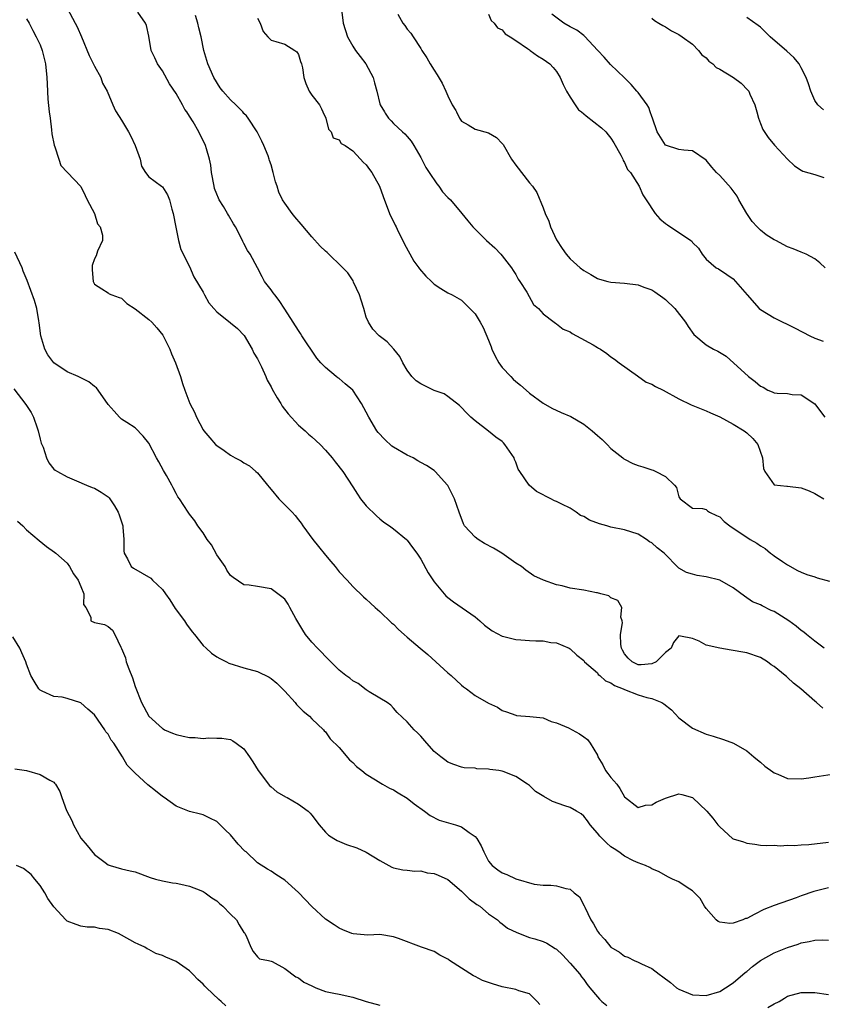
# Model space of a CAD drawing. Units: inches. Extents: x 2571000 to 2574000, y 1545000 to 1548000.
# Drawn here: x 2572192 to 2572310, y 1545301 to 1545446 of the extents above; entities that cross this region are included whole.
import ezdxf

# ---------------------------------------------------------------- set-up
doc = ezdxf.new("R2010")
doc.units = ezdxf.units.IN
doc.header["$MEASUREMENT"] = 0
doc.layers.add('LD25711545_2ft', color=254, linetype='Continuous')

msp = doc.modelspace()

# ---------------------------------------------------------------- linework, layer by layer
at = {"layer": 'LD25711545_2ft'}
for points, elevation in [([(2572199, 1545447.19), (2572200.17, 1545445), (2572200.45, 1545444.45), (2572201.09, 1545443), (2572202.24, 1545440.24), (2572203, 1545438.69), (2572203.92, 1545437), (2572204.18, 1545436.18), (2572204.86, 1545435), (2572205.71, 1545433), (2572206.1, 1545432.1), (2572206.21, 1545431.94), (2572207, 1545430.74), (2572208.03, 1545429), (2572208.35, 1545428.35), (2572208.98, 1545427), (2572209.74, 1545425), (2572209.93, 1545423.93), (2572210.49, 1545423), (2572211, 1545422.36), (2572212.88, 1545421), (2572213, 1545420.93), (2572213.73, 1545419.72), (2572214.03, 1545419), (2572214.38, 1545417.62), (2572214.6, 1545417), (2572214.96, 1545414.96), (2572215.38, 1545413), (2572215.69, 1545411.69), (2572217, 1545409.17), (2572217.64, 1545407.64), (2572219, 1545405.39), (2572219.2, 1545405), (2572219.85, 1545403.85), (2572220.55, 1545403), (2572221, 1545402.52), (2572223, 1545400.91), (2572224.04, 1545400.04), (2572225.01, 1545399.01), (2572226.19, 1545397), (2572226.45, 1545396.45), (2572227, 1545395.57), (2572227.3, 1545395), (2572227.58, 1545394.42), (2572228.21, 1545393), (2572228.43, 1545392.43), (2572229, 1545391.46), (2572229.15, 1545391.15), (2572229.86, 1545389.86), (2572230.43, 1545389), (2572230.64, 1545388.64), (2572231.49, 1545387.49), (2572233, 1545385.84), (2572233.99, 1545385), (2572234.51, 1545384.51), (2572235, 1545384.12), (2572236.19, 1545383), (2572237, 1545382.14), (2572238, 1545381), (2572238.43, 1545380.43), (2572239.57, 1545379), (2572241, 1545376.74), (2572241.69, 1545375.69), (2572242.17, 1545375), (2572243, 1545373.96), (2572244.48, 1545372.48), (2572245, 1545372.04), (2572245.57, 1545371.57), (2572246.4, 1545371), (2572247, 1545370.55), (2572248.89, 1545369), (2572249, 1545368.89), (2572249.8, 1545367.8), (2572250.43, 1545367), (2572251, 1545366.08), (2572252.1, 1545364.1), (2572253, 1545362.75), (2572254.44, 1545361), (2572254.71, 1545360.71), (2572255, 1545360.45), (2572255.83, 1545359.83), (2572259, 1545357.62), (2572259.69, 1545357), (2572260.4, 1545356.4), (2572261.54, 1545355.54), (2572263, 1545354.79), (2572263.26, 1545354.74), (2572265, 1545354.27), (2572265.76, 1545354.24), (2572267, 1545354.12), (2572267.93, 1545354.07), (2572269, 1545354.06), (2572270.15, 1545353.85), (2572271, 1545353.78), (2572272.84, 1545353), (2572273, 1545352.9), (2572273.96, 1545351.96), (2572275, 1545351.17), (2572275.13, 1545351), (2572277, 1545349.37), (2572277.14, 1545349.14), (2572277.34, 1545349), (2572278.18, 1545348.18), (2572279, 1545347.92), (2572279.5, 1545347.5), (2572280.8, 1545347), (2572281, 1545346.9), (2572283, 1545346.11), (2572284.27, 1545345.73), (2572285, 1545345.58), (2572286.48, 1545345), (2572286.79, 1545344.79), (2572287.9, 1545343.9), (2572289, 1545342.74), (2572291, 1545341.2), (2572293, 1545340.34), (2572294.06, 1545340.06), (2572295.57, 1545339.57), (2572297.03, 1545339.03), (2572299, 1545337.88), (2572300.04, 1545337), (2572300.55, 1545336.54), (2572301, 1545336.22), (2572301.65, 1545335.65), (2572302.8, 1545334.8), (2572303, 1545334.67), (2572303.54, 1545334.46), (2572305, 1545333.82), (2572307, 1545333.74), (2572308.11, 1545333.89), (2572309, 1545334.07), (2572311.55, 1545334.45)], 7878), ([(2572310.19, 1545344.19), (2572309.24, 1545345), (2572309, 1545345.19), (2572306.95, 1545347), (2572305.84, 1545347.84), (2572305, 1545348.69), (2572304.81, 1545348.81), (2572304.64, 1545349), (2572303, 1545350.31), (2572302.56, 1545350.56), (2572302.02, 1545351), (2572301, 1545351.63), (2572299, 1545352.31), (2572298.39, 1545352.39), (2572297, 1545352.68), (2572296.69, 1545352.69), (2572295, 1545353), (2572293, 1545353.46), (2572291.98, 1545354.02), (2572291, 1545354.4), (2572289.21, 1545354.79), (2572289, 1545354.8), (2572288.19, 1545353.81), (2572287.86, 1545353), (2572287, 1545352.36), (2572285.67, 1545351), (2572285, 1545350.7), (2572283.45, 1545350.55), (2572283, 1545350.55), (2572282.11, 1545351), (2572281.55, 1545351.55), (2572281, 1545352.17), (2572280.7, 1545352.7), (2572280.57, 1545353), (2572280.47, 1545353.53), (2572280.41, 1545355), (2572280.72, 1545356.72), (2572280.66, 1545357), (2572280.45, 1545357.55), (2572280.6, 1545359), (2572280, 1545360), (2572279, 1545360.41), (2572278.68, 1545360.68), (2572277.51, 1545361), (2572277, 1545361.13), (2572276.86, 1545361.14), (2572275, 1545361.52), (2572273, 1545361.85), (2572271.82, 1545362.18), (2572271, 1545362.33), (2572269.08, 1545363), (2572267.63, 1545363.63), (2572266.46, 1545364.46), (2572265.83, 1545365), (2572265, 1545365.53), (2572262.93, 1545367), (2572261.73, 1545367.73), (2572260.41, 1545368.41), (2572259.44, 1545369), (2572259, 1545369.33), (2572257.44, 1545371), (2572257.29, 1545371.29), (2572256.67, 1545373), (2572255.99, 1545375), (2572255, 1545376.93), (2572254.95, 1545377), (2572253.15, 1545379), (2572253, 1545379.13), (2572251.87, 1545379.87), (2572251, 1545380.35), (2572250.6, 1545380.6), (2572249.89, 1545381), (2572249, 1545381.4), (2572247, 1545382.59), (2572246.76, 1545382.76), (2572245.72, 1545383.72), (2572244.75, 1545384.75), (2572244.57, 1545385), (2572243.37, 1545387), (2572243, 1545387.76), (2572242.31, 1545389), (2572241.01, 1545391), (2572239.9, 1545391.9), (2572239, 1545392.68), (2572238.8, 1545392.8), (2572238.55, 1545393), (2572237, 1545394.31), (2572236.33, 1545395), (2572235.71, 1545395.71), (2572233.53, 1545399), (2572233.33, 1545399.33), (2572233, 1545399.76), (2572232.25, 1545401), (2572231, 1545402.89), (2572230.19, 1545404.19), (2572229.52, 1545405), (2572229.32, 1545405.32), (2572229, 1545405.75), (2572228.02, 1545407), (2572227.66, 1545407.66), (2572227, 1545408.98), (2572225.89, 1545411), (2572225.53, 1545411.53), (2572225, 1545412.59), (2572224.85, 1545412.85), (2572224.59, 1545413.41), (2572223.76, 1545415), (2572223.47, 1545415.47), (2572222.73, 1545416.73), (2572222.6, 1545417), (2572222, 1545418), (2572221.37, 1545419), (2572221.24, 1545419.24), (2572221, 1545419.82), (2572220.68, 1545420.68), (2572220.6, 1545421), (2572220.24, 1545423), (2572220.12, 1545424.12), (2572219.94, 1545425), (2572219.48, 1545426.52), (2572219.36, 1545427), (2572218.37, 1545429), (2572217.52, 1545430.48), (2572217, 1545431.32), (2572216.57, 1545431.94), (2572216.31, 1545432.31), (2572215.96, 1545433), (2572215, 1545434.67), (2572214.06, 1545436.06), (2572213, 1545437.99), (2572212.28, 1545439), (2572211.89, 1545439.89), (2572211.35, 1545441), (2572211, 1545443.1), (2572210.64, 1545444.64), (2572210.5, 1545445), (2572209.39, 1545446.61)], 7880), ([(2572310.37, 1545353), (2572309, 1545354.03), (2572307.79, 1545355), (2572307.37, 1545355.36), (2572307, 1545355.59), (2572306.25, 1545356.25), (2572305.18, 1545357), (2572303, 1545358.38), (2572302.56, 1545358.56), (2572301.23, 1545359.23), (2572301, 1545359.4), (2572299.83, 1545359.83), (2572298.64, 1545360.64), (2572297, 1545361.89), (2572295, 1545362.99), (2572293, 1545363.5), (2572291.69, 1545363.69), (2572291, 1545363.87), (2572290.13, 1545364.13), (2572289, 1545364.76), (2572288.87, 1545364.87), (2572288.76, 1545365), (2572287, 1545366.8), (2572286.82, 1545367), (2572285.78, 1545367.78), (2572285, 1545368.49), (2572284.67, 1545368.67), (2572284.21, 1545369), (2572283, 1545369.78), (2572281, 1545370.44), (2572279, 1545370.81), (2572278.38, 1545371), (2572277.29, 1545371.29), (2572275.83, 1545371.83), (2572275, 1545372.38), (2572274.54, 1545372.54), (2572273.89, 1545373), (2572273, 1545373.59), (2572271.78, 1545374.22), (2572271, 1545374.59), (2572270.7, 1545374.7), (2572270.13, 1545375), (2572269.36, 1545375.36), (2572269, 1545375.56), (2572268.05, 1545376.05), (2572266.98, 1545376.98), (2572265.59, 1545379), (2572265.35, 1545379.35), (2572265, 1545380.39), (2572264.79, 1545380.79), (2572264.74, 1545381), (2572263.4, 1545383), (2572263.21, 1545383.21), (2572263, 1545383.4), (2572262.06, 1545384.06), (2572261, 1545384.92), (2572259, 1545386.46), (2572258.37, 1545387), (2572257.71, 1545387.71), (2572257, 1545388.42), (2572256.72, 1545388.72), (2572255, 1545390.06), (2572254.45, 1545390.45), (2572253, 1545390.95), (2572251, 1545391.9), (2572250.35, 1545392.35), (2572249.68, 1545393), (2572249, 1545393.92), (2572248.37, 1545395), (2572247.92, 1545395.92), (2572247.07, 1545397), (2572246.07, 1545398.07), (2572244.9, 1545399), (2572243.97, 1545399.97), (2572243.3, 1545401), (2572243, 1545401.74), (2572242.63, 1545403), (2572242.22, 1545404.22), (2572242.01, 1545405), (2572241.12, 1545406.88), (2572241.05, 1545407.05), (2572240.26, 1545408.26), (2572239.53, 1545409), (2572237.23, 1545411.23), (2572237, 1545411.43), (2572236.2, 1545412.2), (2572235, 1545413.54), (2572233.44, 1545415.44), (2572232.5, 1545416.5), (2572232.11, 1545417), (2572231, 1545418.5), (2572230.69, 1545419), (2572230.15, 1545420.15), (2572229.86, 1545421), (2572229.66, 1545421.66), (2572229.31, 1545423), (2572229, 1545424.13), (2572228.78, 1545424.78), (2572228.72, 1545425), (2572228.54, 1545425.46), (2572227.9, 1545427), (2572227.62, 1545427.62), (2572226.95, 1545429), (2572225.63, 1545431), (2572225.37, 1545431.37), (2572225, 1545431.72), (2572224.81, 1545431.94), (2572224.4, 1545432.4), (2572223.79, 1545433), (2572223, 1545433.73), (2572221.89, 1545435), (2572221.51, 1545435.51), (2572220.56, 1545437), (2572219.68, 1545439), (2572219.52, 1545439.52), (2572219.11, 1545441), (2572218.69, 1545443), (2572218.34, 1545444.34), (2572218.2, 1545445), (2572217.86, 1545446.14)], 7882), ([(2572239.4, 1545446.6), (2572239.61, 1545445), (2572240.22, 1545443), (2572241, 1545441.63), (2572241.41, 1545441), (2572242.11, 1545440.11), (2572242.95, 1545439), (2572244.01, 1545437), (2572244.2, 1545436.2), (2572244.56, 1545435), (2572245, 1545433.13), (2572245.04, 1545433), (2572245.66, 1545431.94), (2572245.76, 1545431.76), (2572246.27, 1545431), (2572246.64, 1545430.64), (2572247, 1545430.24), (2572248.32, 1545429), (2572248.69, 1545428.69), (2572249, 1545428.3), (2572249.62, 1545427.62), (2572249.99, 1545427), (2572251, 1545425.23), (2572251.76, 1545423.76), (2572252.24, 1545423), (2572253.36, 1545421.36), (2572253.69, 1545421), (2572254.2, 1545420.2), (2572255, 1545419.35), (2572255.39, 1545419), (2572257.07, 1545417), (2572257.93, 1545415.93), (2572258.68, 1545415), (2572260.68, 1545413), (2572261.91, 1545411.91), (2572262.79, 1545411), (2572263, 1545410.75), (2572264.34, 1545409), (2572264.59, 1545408.59), (2572265, 1545408), (2572265.34, 1545407.34), (2572265.58, 1545407), (2572266.6, 1545405.4), (2572267.61, 1545403.61), (2572268.32, 1545403), (2572269, 1545402.2), (2572270.64, 1545401), (2572270.84, 1545400.84), (2572271, 1545400.76), (2572271.96, 1545399.96), (2572273, 1545399.55), (2572273.3, 1545399.3), (2572273.94, 1545399), (2572276.36, 1545397.64), (2572277, 1545397.26), (2572277.18, 1545397.18), (2572277.48, 1545397), (2572278.37, 1545396.37), (2572279, 1545395.87), (2572279.54, 1545395.54), (2572280.22, 1545395), (2572282.9, 1545393.1), (2572284.18, 1545392.18), (2572285, 1545391.84), (2572285.53, 1545391.53), (2572286.67, 1545391), (2572289, 1545389.71), (2572290.81, 1545388.81), (2572293, 1545387.93), (2572293.64, 1545387.64), (2572295, 1545387.06), (2572297, 1545385.98), (2572298.58, 1545385), (2572299, 1545384.68), (2572299.88, 1545383.88), (2572300.61, 1545383), (2572301.28, 1545381), (2572301.43, 1545379.43), (2572301.62, 1545379), (2572303, 1545377.03), (2572304.86, 1545376.86), (2572305, 1545376.86), (2572307, 1545376.6), (2572308.14, 1545376.14), (2572309, 1545375.75), (2572309.49, 1545375.49), (2572310.34, 1545375)], 7886), ([(2572247.66, 1545446.34), (2572248.38, 1545445), (2572248.66, 1545444.66), (2572249, 1545444.12), (2572249.54, 1545443.54), (2572249.9, 1545443), (2572251, 1545441.3), (2572251.16, 1545441), (2572251.9, 1545439.9), (2572252.41, 1545439), (2572253, 1545438.11), (2572253.42, 1545437.42), (2572254.16, 1545436.16), (2572254.71, 1545435), (2572255, 1545434.32), (2572255.65, 1545433), (2572256.17, 1545432.17), (2572256.27, 1545431.94), (2572256.69, 1545431), (2572257, 1545430.56), (2572257.98, 1545430.02), (2572259, 1545429.42), (2572261, 1545428.88), (2572262.16, 1545428.16), (2572263, 1545427.3), (2572263.13, 1545427.13), (2572264.37, 1545425), (2572265, 1545424.09), (2572267, 1545421.49), (2572267.43, 1545421), (2572268.1, 1545420.1), (2572269, 1545417.84), (2572269.3, 1545417), (2572269.86, 1545415.86), (2572270.11, 1545415), (2572270.41, 1545414.41), (2572271, 1545413.09), (2572271.82, 1545411.82), (2572272.41, 1545411), (2572273, 1545410.33), (2572274.49, 1545409), (2572275, 1545408.61), (2572276.03, 1545408.03), (2572277, 1545407.44), (2572277.33, 1545407.33), (2572278.53, 1545407), (2572279, 1545406.89), (2572281, 1545406.74), (2572283, 1545406.49), (2572283.86, 1545406.14), (2572285, 1545405.73), (2572285.44, 1545405.44), (2572286.63, 1545404.63), (2572287, 1545404.32), (2572288.41, 1545403), (2572289.98, 1545401), (2572290.34, 1545400.34), (2572291.17, 1545399.17), (2572293, 1545397.67), (2572294.08, 1545397), (2572294.71, 1545396.71), (2572295.96, 1545395.96), (2572299.24, 1545393), (2572300.24, 1545392.24), (2572301, 1545391.56), (2572301.4, 1545391.4), (2572302.1, 1545391), (2572302.74, 1545390.74), (2572303, 1545390.61), (2572303.45, 1545390.55), (2572305, 1545390.48), (2572305.64, 1545390.36), (2572307, 1545390.29), (2572308.99, 1545388.99), (2572309.82, 1545387.82), (2572310.48, 1545387)], 7888), ([(2572261, 1545446.31), (2572261.39, 1545445.39), (2572261.8, 1545445), (2572262.32, 1545444.32), (2572263, 1545444), (2572263.44, 1545443.44), (2572264.18, 1545443), (2572265, 1545442.45), (2572266.72, 1545441.28), (2572267, 1545441.07), (2572267.12, 1545441), (2572268.18, 1545440.18), (2572269, 1545439.69), (2572270, 1545439), (2572270.49, 1545438.49), (2572271, 1545437.9), (2572271.54, 1545437), (2572271.97, 1545435.97), (2572272.45, 1545435), (2572273, 1545434.11), (2572273.71, 1545433), (2572274.24, 1545432.24), (2572274.65, 1545431.94), (2572275, 1545431.68), (2572275.36, 1545431.36), (2572277.61, 1545429.61), (2572278.23, 1545429), (2572278.59, 1545428.59), (2572279, 1545428.08), (2572279.41, 1545427.41), (2572280.45, 1545425.55), (2572280.73, 1545425), (2572280.79, 1545424.79), (2572281, 1545424.51), (2572281.45, 1545423.45), (2572281.85, 1545423), (2572283.17, 1545421), (2572283.71, 1545419.71), (2572284.2, 1545419), (2572285.51, 1545417), (2572286.2, 1545416.2), (2572287, 1545415.51), (2572287.32, 1545415.32), (2572290.75, 1545413), (2572290.89, 1545412.89), (2572291, 1545412.71), (2572291.86, 1545411.86), (2572292.42, 1545411), (2572293, 1545410.28), (2572294.47, 1545409), (2572294.82, 1545408.82), (2572296.03, 1545408.03), (2572297, 1545407.36), (2572297.34, 1545407), (2572299.03, 1545405), (2572300.81, 1545403), (2572301, 1545402.85), (2572303, 1545401.64), (2572306.12, 1545400.12), (2572308.28, 1545399), (2572309, 1545398.65), (2572310.21, 1545398.21)], 7890), ([(2572310.53, 1545409), (2572309.72, 1545409.72), (2572309, 1545410.3), (2572307.7, 1545411), (2572307.21, 1545411.21), (2572307, 1545411.27), (2572305.8, 1545411.8), (2572305, 1545412.07), (2572303.24, 1545413), (2572303, 1545413.11), (2572301.84, 1545413.84), (2572301, 1545414.51), (2572300.51, 1545415), (2572299.79, 1545415.79), (2572298.97, 1545417), (2572297.82, 1545419), (2572297.55, 1545419.55), (2572297, 1545420.3), (2572296.7, 1545420.7), (2572295, 1545422.56), (2572294.53, 1545423), (2572293.82, 1545423.82), (2572293, 1545424.85), (2572291, 1545426.22), (2572289.71, 1545426.29), (2572289, 1545426.43), (2572287, 1545427.03), (2572285.82, 1545429), (2572285.13, 1545431), (2572285, 1545431.28), (2572284.79, 1545431.94), (2572284.58, 1545432.58), (2572284.33, 1545433), (2572283, 1545434.79), (2572282.83, 1545435), (2572281.97, 1545435.97), (2572281, 1545436.94), (2572278.94, 1545438.94), (2572277.98, 1545439.98), (2572277.09, 1545441), (2572275.1, 1545443.1), (2572275, 1545443.17), (2572273.98, 1545443.98), (2572273, 1545444.46), (2572272.07, 1545445), (2572270.31, 1545446.31)], 7892), ([(2572193, 1545445.65), (2572193.38, 1545445), (2572193.91, 1545443.91), (2572194.44, 1545443), (2572195, 1545441.8), (2572195.3, 1545441), (2572195.78, 1545439), (2572195.99, 1545437), (2572196.06, 1545436.06), (2572196.16, 1545433.84), (2572196.36, 1545431.94), (2572196.46, 1545431), (2572196.7, 1545429.3), (2572196.72, 1545428.72), (2572197.06, 1545427.06), (2572197.18, 1545426.82), (2572197.75, 1545425), (2572198.07, 1545424.07), (2572199.01, 1545423.01), (2572201, 1545420.98), (2572201.65, 1545419.65), (2572201.94, 1545419), (2572202.99, 1545417.01), (2572203.46, 1545415.46), (2572203.85, 1545415), (2572204.19, 1545413.81), (2572204.16, 1545413), (2572203.46, 1545411.46), (2572203.26, 1545410.74), (2572203, 1545410.29), (2572202.67, 1545409.33), (2572202.64, 1545409), (2572202.68, 1545408.68), (2572202.8, 1545407), (2572203, 1545406.58), (2572204.1, 1545405.9), (2572205, 1545405.29), (2572205.18, 1545405.18), (2572205.58, 1545405), (2572206.62, 1545404.62), (2572207, 1545404.52), (2572207.75, 1545403.75), (2572209, 1545402.96), (2572211, 1545401.4), (2572211.43, 1545401), (2572212.17, 1545400.16), (2572213.06, 1545399.06), (2572214.09, 1545397), (2572214.34, 1545396.34), (2572214.91, 1545395), (2572215.66, 1545393), (2572215.96, 1545391.96), (2572216.29, 1545391), (2572217.03, 1545389), (2572217.73, 1545387.73), (2572218, 1545387), (2572219, 1545385.12), (2572219.08, 1545385), (2572219.98, 1545383.98), (2572220.8, 1545383), (2572221, 1545382.81), (2572222.11, 1545382.11), (2572223, 1545381.4), (2572223.69, 1545381), (2572224.58, 1545380.58), (2572225, 1545380.29), (2572225.82, 1545379.82), (2572226.75, 1545379), (2572227, 1545378.8), (2572228.44, 1545377), (2572228.7, 1545376.7), (2572229, 1545376.38), (2572230.14, 1545375), (2572230.55, 1545374.55), (2572231, 1545374.12), (2572232.07, 1545373), (2572232.51, 1545372.51), (2572233, 1545371.88), (2572233.42, 1545371.42), (2572233.66, 1545371), (2572235.12, 1545369), (2572235.99, 1545367.99), (2572237, 1545366.67), (2572237.78, 1545365.78), (2572238.42, 1545365), (2572239, 1545364.23), (2572240.18, 1545363), (2572241, 1545362.09), (2572242.57, 1545360.57), (2572243, 1545360.23), (2572243.62, 1545359.62), (2572244.28, 1545359), (2572245, 1545358.4), (2572246.73, 1545356.73), (2572247, 1545356.51), (2572247.76, 1545355.76), (2572248.59, 1545355), (2572249, 1545354.63), (2572250.94, 1545353), (2572252.05, 1545352.05), (2572255, 1545349.37), (2572255.49, 1545349), (2572257, 1545347.55), (2572257.3, 1545347.3), (2572257.73, 1545347), (2572259, 1545346.01), (2572261, 1545344.88), (2572262.29, 1545344.29), (2572263, 1545343.82), (2572263.62, 1545343.62), (2572265, 1545343.12), (2572265.1, 1545343.1), (2572267.06, 1545342.94), (2572269, 1545342.72), (2572270.2, 1545342.2), (2572271, 1545342.02), (2572272.74, 1545341.26), (2572273.27, 1545341), (2572274.37, 1545340.37), (2572275, 1545339.96), (2572275.55, 1545339.55), (2572275.95, 1545339), (2572277, 1545337.24), (2572277.09, 1545337), (2572277.81, 1545335.81), (2572278.2, 1545335), (2572278.56, 1545334.56), (2572279, 1545333.97), (2572279.84, 1545333), (2572280.32, 1545332.32), (2572281, 1545331.09), (2572283, 1545329.53), (2572284.1, 1545329.9), (2572285, 1545329.96), (2572285.67, 1545330.33), (2572287, 1545330.94), (2572289, 1545331.54), (2572289.45, 1545331.45), (2572291, 1545331), (2572293.11, 1545329), (2572293.97, 1545327.97), (2572294.72, 1545327), (2572294.86, 1545326.86), (2572295, 1545326.69), (2572296.88, 1545325), (2572297, 1545324.94), (2572298.49, 1545324.49), (2572299, 1545324.28), (2572300.15, 1545324.15), (2572301, 1545324), (2572301.95, 1545323.95), (2572303, 1545324.01), (2572303.91, 1545323.91), (2572305, 1545324.02), (2572305.97, 1545323.97), (2572307, 1545324.07), (2572308.12, 1545324.12), (2572311, 1545324.45)], 7876), ([(2572227, 1545445.76), (2572227.4, 1545445), (2572227.8, 1545443.8), (2572228.5, 1545443), (2572229, 1545442.51), (2572229.67, 1545442.33), (2572231, 1545441.89), (2572232.5, 1545441), (2572232.79, 1545440.79), (2572233, 1545440.37), (2572233.34, 1545439.34), (2572233.47, 1545439), (2572233.59, 1545438.41), (2572233.79, 1545437), (2572234.11, 1545436.11), (2572234.6, 1545435), (2572235, 1545434.42), (2572236.1, 1545433), (2572236.41, 1545432.41), (2572236.62, 1545431.94), (2572237.03, 1545431), (2572237.42, 1545429.42), (2572237.81, 1545429), (2572238.13, 1545428.13), (2572239, 1545427.83), (2572239.31, 1545427.31), (2572239.88, 1545427), (2572241, 1545426.23), (2572242.15, 1545425), (2572242.53, 1545424.53), (2572243, 1545424.15), (2572243.46, 1545423.46), (2572243.8, 1545423), (2572244.96, 1545421), (2572245.48, 1545419.48), (2572246.39, 1545417), (2572247.27, 1545415.27), (2572247.37, 1545415), (2572247.68, 1545414.32), (2572248.36, 1545413), (2572248.56, 1545412.56), (2572249.98, 1545409.98), (2572250.73, 1545409), (2572250.82, 1545408.82), (2572251.77, 1545407.77), (2572252.58, 1545407), (2572253, 1545406.57), (2572253.95, 1545405.95), (2572255, 1545405.33), (2572255.63, 1545405), (2572257, 1545404.23), (2572258.24, 1545403), (2572259, 1545402.21), (2572259.75, 1545401), (2572260.19, 1545400.19), (2572261, 1545398.34), (2572261.37, 1545397.37), (2572261.48, 1545397), (2572261.97, 1545395.97), (2572262.51, 1545395), (2572263, 1545394.31), (2572264.29, 1545393), (2572264.62, 1545392.62), (2572265, 1545392.26), (2572265.71, 1545391.71), (2572266.52, 1545391), (2572267, 1545390.56), (2572269, 1545389.08), (2572270.31, 1545388.31), (2572271.68, 1545387.68), (2572273.11, 1545387.11), (2572275, 1545385.99), (2572276.22, 1545385), (2572276.63, 1545384.63), (2572277, 1545384.32), (2572277.7, 1545383.7), (2572278.43, 1545383), (2572279, 1545382.41), (2572280.76, 1545381), (2572280.88, 1545380.88), (2572281, 1545380.8), (2572282.2, 1545380.2), (2572283, 1545379.9), (2572283.69, 1545379.69), (2572285, 1545379.24), (2572285.19, 1545379.19), (2572285.61, 1545379), (2572287, 1545378.25), (2572288.35, 1545377), (2572288.64, 1545376.64), (2572289, 1545375.26), (2572289.16, 1545375), (2572291, 1545373.63), (2572292.46, 1545373.54), (2572293, 1545373.39), (2572293.2, 1545373.2), (2572293.52, 1545373), (2572294.52, 1545372.52), (2572295, 1545372.31), (2572295.65, 1545371.65), (2572296.48, 1545371), (2572299.46, 1545369), (2572300.44, 1545368.44), (2572301, 1545368.04), (2572301.68, 1545367.68), (2572302.47, 1545367), (2572302.79, 1545366.79), (2572303, 1545366.61), (2572304.24, 1545365.76), (2572305, 1545365.26), (2572306.45, 1545364.45), (2572307, 1545364.19), (2572307.84, 1545363.84), (2572309, 1545363.5), (2572309.36, 1545363.36), (2572311.16, 1545362.84)], 7884), ([(2572285, 1545445.74), (2572285.42, 1545445.42), (2572286.05, 1545445), (2572286.64, 1545444.64), (2572287, 1545444.46), (2572287.89, 1545443.89), (2572289, 1545443.34), (2572289.49, 1545443), (2572291, 1545441.89), (2572291.88, 1545441), (2572292.36, 1545440.36), (2572293, 1545439.88), (2572293.42, 1545439.42), (2572293.97, 1545439), (2572294.49, 1545438.49), (2572295, 1545438.23), (2572297.03, 1545437), (2572298.15, 1545436.15), (2572299.16, 1545435.16), (2572299.27, 1545435), (2572299.45, 1545434.55), (2572300.18, 1545433), (2572300.47, 1545431.94), (2572300.73, 1545431), (2572301, 1545430.23), (2572301.35, 1545429.35), (2572302.15, 1545428.15), (2572303.04, 1545427.04), (2572305, 1545424.97), (2572306.01, 1545424.01), (2572307, 1545423.35), (2572307.22, 1545423.22), (2572309, 1545422.73), (2572310.31, 1545422.31)], 7894), ([(2572310.27, 1545432.27), (2572309.42, 1545433), (2572309, 1545433.62), (2572308.39, 1545435), (2572308.07, 1545436.07), (2572307.73, 1545437), (2572307, 1545438.42), (2572306.67, 1545439), (2572305.93, 1545439.93), (2572304.88, 1545440.88), (2572302.44, 1545443), (2572301, 1545444.42), (2572300.67, 1545444.67), (2572299, 1545445.84)], 7896), ([(2572311, 1545317.7), (2572308.83, 1545317.17), (2572307, 1545316.52), (2572306.24, 1545316.24), (2572303, 1545315.14), (2572301.49, 1545314.51), (2572300.15, 1545313.85), (2572299, 1545313.21), (2572298.82, 1545313.18), (2572298.38, 1545313), (2572297, 1545312.53), (2572296.47, 1545312.47), (2572295, 1545312.64), (2572294.75, 1545312.75), (2572294.46, 1545313), (2572293, 1545314.66), (2572292.77, 1545315), (2572292.13, 1545316.13), (2572291.3, 1545317), (2572291, 1545317.29), (2572290.22, 1545317.78), (2572289, 1545318.58), (2572288.07, 1545319), (2572287.35, 1545319.35), (2572286.08, 1545320.08), (2572285, 1545320.52), (2572284.71, 1545320.71), (2572284.1, 1545321), (2572283, 1545321.38), (2572282.3, 1545321.7), (2572281, 1545322.36), (2572280.18, 1545323), (2572279.45, 1545323.45), (2572279, 1545323.77), (2572278.32, 1545324.32), (2572277.72, 1545325), (2572277.34, 1545325.34), (2572277, 1545325.78), (2572275.93, 1545327), (2572275.56, 1545327.56), (2572275, 1545328.25), (2572274.6, 1545328.6), (2572273.93, 1545329), (2572273, 1545329.54), (2572272.22, 1545329.78), (2572270.42, 1545330.42), (2572269.14, 1545331.14), (2572267.92, 1545331.92), (2572267, 1545332.8), (2572266.87, 1545332.87), (2572266.74, 1545333), (2572265, 1545334.11), (2572263.14, 1545334.86), (2572263, 1545334.91), (2572262.5, 1545335), (2572261.16, 1545335.16), (2572261, 1545335.21), (2572259.25, 1545335.25), (2572259, 1545335.31), (2572257.38, 1545335.38), (2572257, 1545335.48), (2572255.86, 1545335.86), (2572255, 1545336.23), (2572254.57, 1545336.57), (2572253.96, 1545337), (2572253, 1545337.79), (2572251.89, 1545339), (2572251, 1545340.04), (2572250.54, 1545340.54), (2572250.02, 1545341), (2572249, 1545342.15), (2572247.52, 1545343.52), (2572247, 1545344.18), (2572246.59, 1545344.59), (2572246.08, 1545345), (2572245, 1545345.66), (2572243.41, 1545346.59), (2572243, 1545346.85), (2572241.79, 1545347.79), (2572241, 1545348.21), (2572240.58, 1545348.58), (2572239.99, 1545349), (2572239, 1545349.78), (2572237.76, 1545351), (2572237.4, 1545351.4), (2572237, 1545351.76), (2572236.41, 1545352.41), (2572235.82, 1545353), (2572235, 1545353.88), (2572234.04, 1545355), (2572233.66, 1545355.66), (2572232.64, 1545357.36), (2572231.76, 1545359), (2572231.48, 1545359.48), (2572231, 1545360.19), (2572230.56, 1545360.56), (2572229.96, 1545361), (2572229, 1545361.75), (2572227, 1545362.09), (2572225.75, 1545362.25), (2572225, 1545362.32), (2572223.4, 1545363.4), (2572223, 1545363.71), (2572222.47, 1545364.47), (2572222.21, 1545365), (2572221.73, 1545365.73), (2572221, 1545366.76), (2572220.22, 1545368.22), (2572219.6, 1545369), (2572219, 1545369.98), (2572218.21, 1545371), (2572217.76, 1545371.76), (2572217, 1545372.71), (2572216.89, 1545372.89), (2572216.79, 1545373), (2572215.51, 1545375), (2572215.27, 1545375.27), (2572215, 1545375.77), (2572214.59, 1545376.59), (2572214.4, 1545377), (2572213.6, 1545378.4), (2572213.14, 1545379.14), (2572212.45, 1545380.45), (2572212.13, 1545381), (2572211, 1545383.19), (2572210.19, 1545384.19), (2572209, 1545385.44), (2572207.78, 1545386.22), (2572207, 1545386.69), (2572206.67, 1545387), (2572205.88, 1545387.88), (2572205, 1545388.89), (2572203.57, 1545391), (2572203.31, 1545391.31), (2572203, 1545391.51), (2572202.19, 1545392.19), (2572200.58, 1545393), (2572199, 1545393.66), (2572197.02, 1545395), (2572196.16, 1545396.16), (2572195.71, 1545397), (2572195.11, 1545399), (2572194.87, 1545400.87), (2572194.8, 1545401.2), (2572194.51, 1545403), (2572194.2, 1545404.2), (2572193.11, 1545407.11), (2572192.52, 1545408.52), (2572192.34, 1545409), (2572191.28, 1545411.28)], 7874), ([(2572191.16, 1545391.16), (2572192.89, 1545388.89), (2572193.69, 1545387.69), (2572194.04, 1545387), (2572194.56, 1545385.44), (2572194.73, 1545385), (2572195, 1545383.77), (2572195.18, 1545383.18), (2572195.43, 1545382.57), (2572195.95, 1545381), (2572196.28, 1545380.28), (2572197, 1545379.37), (2572197.21, 1545379.21), (2572197.55, 1545379), (2572199, 1545378.21), (2572200.35, 1545377.65), (2572201.81, 1545377), (2572202.66, 1545376.66), (2572203, 1545376.56), (2572203.98, 1545375.98), (2572205, 1545375.27), (2572205.14, 1545375.14), (2572205.97, 1545373.97), (2572206.5, 1545373), (2572206.64, 1545372.64), (2572207.16, 1545371), (2572207.19, 1545370.81), (2572207.34, 1545369), (2572207.31, 1545367.31), (2572207.36, 1545367), (2572207.86, 1545366.14), (2572208.39, 1545365), (2572208.76, 1545364.76), (2572210.04, 1545364.04), (2572211.28, 1545363.28), (2572211.55, 1545363), (2572213, 1545361.64), (2572213.44, 1545361), (2572214.1, 1545360.1), (2572214.86, 1545358.86), (2572216.26, 1545357), (2572216.54, 1545356.54), (2572217.4, 1545355.4), (2572217.74, 1545355), (2572219, 1545353.37), (2572219.46, 1545353), (2572220.24, 1545352.24), (2572221, 1545351.74), (2572221.46, 1545351.46), (2572222.44, 1545351), (2572222.79, 1545350.79), (2572225, 1545350.1), (2572227, 1545349.55), (2572228.72, 1545348.72), (2572229, 1545348.53), (2572229.83, 1545347.83), (2572231, 1545346.65), (2572232.52, 1545345), (2572232.73, 1545344.73), (2572233.73, 1545343.73), (2572234.66, 1545343), (2572235, 1545342.62), (2572236.71, 1545341), (2572236.82, 1545340.82), (2572237, 1545340.67), (2572237.67, 1545339.67), (2572239, 1545338.36), (2572240.54, 1545336.54), (2572241, 1545336.17), (2572241.56, 1545335.56), (2572242.35, 1545335), (2572243, 1545334.46), (2572244.37, 1545333.63), (2572245.13, 1545333.13), (2572245.4, 1545333), (2572246.4, 1545332.4), (2572247, 1545332.16), (2572247.68, 1545331.68), (2572249, 1545330.92), (2572250.06, 1545330.06), (2572251.57, 1545329), (2572252.38, 1545328.38), (2572253.7, 1545327.7), (2572256.1, 1545327), (2572257, 1545326.69), (2572258.13, 1545325.87), (2572259, 1545325.29), (2572259.24, 1545325), (2572259.89, 1545323.89), (2572260.29, 1545323), (2572261, 1545321.66), (2572261.52, 1545321), (2572262.35, 1545320.35), (2572263, 1545319.91), (2572263.68, 1545319.68), (2572265, 1545319.04), (2572267.72, 1545318.28), (2572269, 1545318.12), (2572270.13, 1545318.13), (2572271, 1545318.02), (2572272.37, 1545317.63), (2572273, 1545317.53), (2572273.6, 1545317), (2572274.37, 1545316.37), (2572275.07, 1545315.07), (2572275.15, 1545314.85), (2572276.04, 1545313), (2572276.42, 1545312.42), (2572277, 1545311.34), (2572277.15, 1545311.15), (2572277.24, 1545311), (2572278.1, 1545310.1), (2572279, 1545308.99), (2572280.24, 1545308.24), (2572281, 1545307.66), (2572281.49, 1545307.49), (2572282.43, 1545307), (2572283, 1545306.76), (2572283.49, 1545306.51), (2572285, 1545305.83), (2572286.07, 1545305), (2572286.63, 1545304.63), (2572287.78, 1545303.78), (2572288.66, 1545303), (2572289, 1545302.78), (2572291, 1545301.98), (2572293, 1545301.89), (2572295, 1545302.47), (2572295.86, 1545303), (2572297, 1545303.74), (2572298.77, 1545305.23), (2572299, 1545305.39), (2572299.85, 1545306.15), (2572301, 1545307.03), (2572303, 1545308.14), (2572305, 1545308.92), (2572306.56, 1545309.44), (2572307, 1545309.62), (2572308.18, 1545309.82), (2572309, 1545310.03), (2572310.07, 1545310.07), (2572311, 1545310.03)], 7872), ([(2572191.69, 1545371.69), (2572192.45, 1545371), (2572193, 1545370.44), (2572194.84, 1545368.84), (2572195.96, 1545367.96), (2572197.14, 1545367.14), (2572197.33, 1545367), (2572199, 1545365.49), (2572199.33, 1545365), (2572199.94, 1545363.94), (2572200.59, 1545363), (2572201, 1545362.09), (2572201.45, 1545361), (2572201.41, 1545359.41), (2572201.71, 1545359), (2572202.45, 1545357.55), (2572202.48, 1545357), (2572203, 1545356.79), (2572204.49, 1545356.49), (2572205, 1545356.17), (2572205.67, 1545355.67), (2572206.01, 1545355), (2572206.86, 1545353.13), (2572206.97, 1545352.97), (2572207.58, 1545351.58), (2572207.69, 1545351), (2572208.05, 1545349.95), (2572208.61, 1545348.61), (2572209, 1545347.34), (2572209.9, 1545345), (2572210.99, 1545343), (2572213, 1545341.17), (2572213.1, 1545341.1), (2572213.33, 1545341), (2572214.48, 1545340.48), (2572215, 1545340.31), (2572216.05, 1545340.05), (2572217, 1545339.87), (2572217.84, 1545339.84), (2572219, 1545339.71), (2572219.79, 1545339.79), (2572221, 1545339.75), (2572221.76, 1545339.76), (2572223, 1545339.53), (2572223.37, 1545339.37), (2572223.85, 1545339), (2572225, 1545338.16), (2572225.79, 1545337), (2572226.29, 1545336.29), (2572227.08, 1545335), (2572228.78, 1545332.78), (2572229, 1545332.61), (2572229.85, 1545331.85), (2572231.13, 1545331.13), (2572231.38, 1545331), (2572233, 1545330.05), (2572234.45, 1545329), (2572234.73, 1545328.73), (2572235, 1545328.41), (2572236.08, 1545327), (2572237, 1545325.92), (2572237.46, 1545325.46), (2572238.24, 1545325), (2572238.69, 1545324.69), (2572240.1, 1545324.1), (2572241.61, 1545323.61), (2572243, 1545322.97), (2572245, 1545321.74), (2572246.32, 1545321), (2572246.77, 1545320.77), (2572247, 1545320.64), (2572248.37, 1545320.37), (2572249, 1545320.33), (2572250.15, 1545320.15), (2572251, 1545320.21), (2572251.95, 1545319.95), (2572253, 1545319.84), (2572253.59, 1545319.59), (2572255, 1545318.93), (2572257, 1545317.22), (2572258.12, 1545316.12), (2572259.28, 1545315.28), (2572259.72, 1545315), (2572261, 1545313.91), (2572262.3, 1545313), (2572262.65, 1545312.65), (2572263, 1545312.44), (2572263.8, 1545311.8), (2572265.14, 1545311.14), (2572267, 1545310.43), (2572267.8, 1545310.2), (2572269, 1545309.82), (2572269.58, 1545309.58), (2572270.81, 1545308.81), (2572271, 1545308.67), (2572271.86, 1545307.86), (2572273, 1545306.64), (2572274.4, 1545305), (2572274.64, 1545304.64), (2572275, 1545304.22), (2572275.51, 1545303.51), (2572275.9, 1545303), (2572277, 1545301.65), (2572277.31, 1545301.31), (2572277.64, 1545301), (2572278.38, 1545300.38)], 7870), ([(2572268.54, 1545300.54), (2572268.15, 1545301), (2572267, 1545302.11), (2572265.42, 1545302.58), (2572265, 1545302.77), (2572263, 1545303.16), (2572261.57, 1545303.57), (2572261, 1545303.76), (2572260.09, 1545304.09), (2572259, 1545304.66), (2572258.75, 1545304.75), (2572255.26, 1545307), (2572255.12, 1545307.12), (2572255, 1545307.24), (2572253.81, 1545307.81), (2572253, 1545308.37), (2572251.11, 1545309), (2572247.76, 1545310.24), (2572247, 1545310.5), (2572245, 1545310.84), (2572243.23, 1545310.77), (2572241.06, 1545310.94), (2572240.85, 1545311), (2572239.55, 1545311.55), (2572239, 1545311.76), (2572238.27, 1545312.27), (2572237, 1545313.12), (2572235, 1545314.98), (2572233, 1545317.05), (2572231, 1545318.87), (2572229.7, 1545319.7), (2572229, 1545320.17), (2572228.45, 1545320.45), (2572227, 1545321.39), (2572225.31, 1545323), (2572225.14, 1545323.14), (2572224.13, 1545324.13), (2572223, 1545325.51), (2572222.24, 1545326.24), (2572221, 1545327.47), (2572219.99, 1545327.99), (2572219, 1545328.45), (2572218.58, 1545328.58), (2572217, 1545328.94), (2572215, 1545329.76), (2572213.25, 1545331), (2572213, 1545331.14), (2572211.99, 1545331.99), (2572210.86, 1545332.86), (2572209, 1545334.58), (2572207.8, 1545335.8), (2572207.15, 1545337), (2572205.85, 1545339), (2572205.48, 1545339.48), (2572205, 1545340.33), (2572204.69, 1545340.69), (2572204.51, 1545341), (2572203, 1545343.17), (2572202.02, 1545344.02), (2572201, 1545344.93), (2572199, 1545345.59), (2572198.23, 1545345.77), (2572197, 1545345.9), (2572195.32, 1545346.68), (2572195, 1545346.81), (2572194.82, 1545347), (2572194.12, 1545348.12), (2572193.63, 1545349), (2572193, 1545350.64), (2572192.88, 1545351), (2572192.32, 1545352.32), (2572192, 1545353), (2572191, 1545354.65)], 7868), ([(2572191.26, 1545335.26), (2572193, 1545335), (2572195, 1545334.4), (2572196.44, 1545333.56), (2572197, 1545333.27), (2572197.14, 1545333.14), (2572197.25, 1545333), (2572197.9, 1545331.9), (2572198.19, 1545331), (2572198.89, 1545329.11), (2572199.65, 1545327.65), (2572199.92, 1545327), (2572201, 1545325.01), (2572201.93, 1545323.93), (2572203, 1545322.64), (2572204.57, 1545321.43), (2572205, 1545321.11), (2572205.31, 1545321), (2572207, 1545320.51), (2572208.24, 1545320.24), (2572209, 1545320.05), (2572211.22, 1545319.22), (2572211.99, 1545319), (2572213, 1545318.74), (2572214.47, 1545318.47), (2572215, 1545318.42), (2572215.72, 1545318.28), (2572217, 1545317.98), (2572218.66, 1545317.34), (2572219, 1545317.19), (2572219.28, 1545317), (2572220.27, 1545316.27), (2572221, 1545315.82), (2572221.4, 1545315.4), (2572221.89, 1545315), (2572223, 1545313.86), (2572223.89, 1545313), (2572224.29, 1545312.29), (2572225, 1545311.16), (2572225.07, 1545311.07), (2572225.14, 1545311), (2572225.33, 1545310.67), (2572226.01, 1545309), (2572226.35, 1545308.35), (2572227, 1545307.56), (2572227.27, 1545307.27), (2572228.61, 1545307), (2572229, 1545306.91), (2572229.14, 1545306.86), (2572231, 1545305.85), (2572232.62, 1545304.62), (2572233, 1545304.49), (2572233.81, 1545303.82), (2572235, 1545303.27), (2572235.17, 1545303.17), (2572235.57, 1545303), (2572237, 1545302.48), (2572238.22, 1545302.22), (2572239, 1545302.07), (2572241, 1545301.62), (2572243, 1545300.98), (2572245, 1545300.43)], 7866), ([(2572222.35, 1545300.35), (2572221.66, 1545301), (2572221.3, 1545301.3), (2572219.49, 1545303), (2572219.25, 1545303.25), (2572219, 1545303.55), (2572218.22, 1545304.22), (2572217.46, 1545305), (2572217, 1545305.51), (2572215, 1545306.85), (2572213.5, 1545307.5), (2572213, 1545307.74), (2572212.04, 1545308.04), (2572211, 1545308.65), (2572210.75, 1545308.75), (2572210.42, 1545309), (2572209.43, 1545309.43), (2572209, 1545309.64), (2572207, 1545310.76), (2572206.52, 1545311), (2572205, 1545311.57), (2572203.74, 1545311.74), (2572203, 1545311.91), (2572201.95, 1545311.95), (2572201, 1545312.08), (2572200.3, 1545312.3), (2572199, 1545312.82), (2572198.89, 1545312.89), (2572198.77, 1545313), (2572197, 1545314.92), (2572196.16, 1545316.16), (2572195.69, 1545317), (2572195, 1545318.05), (2572194.25, 1545319), (2572193.68, 1545319.68), (2572192.56, 1545320.56), (2572191.52, 1545321)], 7864), ([(2572302.1, 1545300.1), (2572303, 1545300.63), (2572303.73, 1545301), (2572304.53, 1545301.47), (2572305, 1545301.78), (2572307, 1545302.32), (2572307.68, 1545302.32), (2572309, 1545302.29), (2572311, 1545302.01)], 7870)]:
    msp.add_lwpolyline(points, dxfattribs=dict(at, elevation=elevation))

doc.saveas('drawing.dxf')
